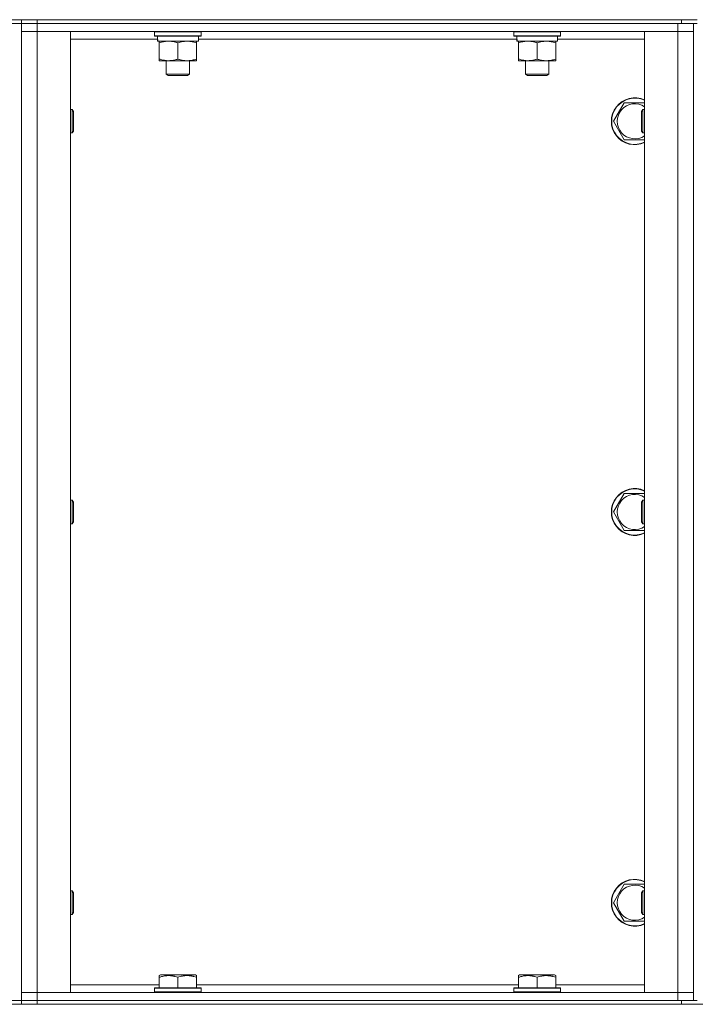
# Model space of a CAD drawing. Units: millimetres. Extents: x 0 to 30584, y -7 to 21000.
# Drawn here: x 14156 to 14502, y 15684 to 16188 of the extents above; entities that cross this region are included whole.
import ezdxf

# ---------------------------------------------------------------- set-up
doc = ezdxf.new("R2010")
doc.units = ezdxf.units.MM
doc.linetypes.add('K5LT_THIN', pattern=[0])
doc.layers.add('R', color=1, linetype='Continuous', true_color=0xff0000)
doc.layers.add('WELDING', color=7, linetype='Continuous', true_color=0xffffff)

msp = doc.modelspace()

# ---------------------------------------------------------------- linework, layer by layer
at = {"layer": 'R', "color": 7, "linetype": 'K5LT_THIN', "lineweight": 18}
for p, q in [((14149.4, 16187.79), (14157.4, 16187.79)), ((14157.4, 16185.79), (14149.4, 16185.79)), ((14157.4, 16185.79), (14157.4, 16187.79)), ((14157.4, 16187.79), (14165.4, 16187.79)), ((14157.4, 16185.79), (14157.4, 16187.79)), ((14157.4, 16185.79), (14157.4, 15685.79)), ((14157.4, 16185.79), (14165.4, 16185.79)), ((14157.4, 16181.79), (14157.4, 16185.79)), ((14165.4, 16185.79), (14157.4, 16185.79)), ((14165.4, 16187.79), (14495.4, 16187.79)), ((14165.4, 16185.79), (14165.4, 16187.79)), ((14165.4, 16185.79), (14493.4, 16185.79)), ((14165.4, 16181.79), (14165.4, 16185.79)), ((14165.4, 16185.79), (14495.4, 16185.79)), ((14493.4, 16181.79), (14493.4, 16185.79)), ((14495.4, 16187.79), (14495.4, 16185.79)), ((14495.4, 16187.79), (14503.4, 16187.79)), ((14503.4, 16185.79), (14495.4, 16185.79)), ((14501.4, 16185.79), (14501.4, 15685.79)), ((14501.4, 16181.79), (14501.4, 16185.79)), ((14157.4, 15689.79), (14157.4, 16181.79)), ((14165.4, 16181.79), (14157.4, 16181.79)), ((14165.4, 16181.79), (14157.4, 16181.79)), ((14182.4, 16181.79), (14165.4, 16181.79)), ((14165.4, 16181.79), (14165.4, 15689.79)), ((14165.4, 16181.79), (14493.4, 16181.79)), ((14182.4, 15689.79), (14182.4, 16181.79)), ((14225.4, 16181.49), (14225.57, 16181.79)), ((14225.4, 16181.49), (14225.4, 16179.59)), ((14249.4, 16181.49), (14225.4, 16181.49)), ((14249.4, 16179.59), (14225.4, 16179.59)), ((14225.4, 16179.59), (14225.57, 16179.29)), ((14249.23, 16179.29), (14225.57, 16179.29)), ((14247.9, 16179.29), (14247.9, 16176.79)), ((14249.4, 16181.49), (14249.23, 16181.79)), ((14249.4, 16179.59), (14249.23, 16179.29)), ((14249.4, 16181.49), (14249.4, 16179.59)), ((14409.4, 16181.49), (14409.57, 16181.79)), ((14409.4, 16181.49), (14409.4, 16179.59)), ((14433.4, 16181.49), (14409.4, 16181.49)), ((14433.4, 16179.59), (14409.4, 16179.59)), ((14409.4, 16179.59), (14409.57, 16179.29)), ((14433.23, 16179.29), (14409.57, 16179.29)), ((14431.9, 16179.29), (14431.9, 16176.79)), ((14433.4, 16181.49), (14433.23, 16181.79)), ((14433.4, 16179.59), (14433.23, 16179.29)), ((14433.4, 16181.49), (14433.4, 16179.59)), ((14493.4, 16181.79), (14476.4, 16181.79)), ((14476.4, 16181.79), (14476.4, 15689.79)), ((14501.4, 16181.79), (14493.4, 16181.79)), ((14493.4, 15689.79), (14493.4, 16181.79)), ((14501.4, 16181.79), (14493.4, 16181.79)), ((14501.4, 16181.79), (14501.4, 15689.79)), ((14227, 16177.79), (14182.4, 16177.79)), ((14226.95, 16176.79), (14227.03, 16178.17)), ((14226.95, 16176.79), (14227.15, 16176.79)), ((14247.9, 16176.79), (14227.15, 16176.79)), ((14227.9, 16175.94), (14227.9, 16176.79)), ((14227.9, 16175.94), (14227.9, 16167.64)), ((14237.4, 16175.94), (14237.4, 16167.64)), ((14246.9, 16176.79), (14246.9, 16175.94)), ((14246.9, 16175.94), (14246.9, 16167.64)), ((14411, 16177.79), (14247.9, 16177.79)), ((14410.95, 16176.79), (14411.03, 16178.17)), ((14410.95, 16176.79), (14411.15, 16176.79)), ((14431.9, 16176.79), (14411.15, 16176.79)), ((14411.9, 16175.94), (14411.9, 16176.79)), ((14411.9, 16175.94), (14411.9, 16167.64)), ((14421.4, 16175.94), (14421.4, 16167.64)), ((14430.9, 16176.79), (14430.9, 16175.94)), ((14430.9, 16175.94), (14430.9, 16167.64)), ((14476.4, 16177.79), (14431.9, 16177.79)), ((14227.9, 16166.79), (14227.9, 16167.64)), ((14242.15, 16166.79), (14227.9, 16166.79)), ((14231.4, 16166.79), (14231.4, 16159.86)), ((14246.9, 16166.79), (14242.15, 16166.79)), ((14243.4, 16166.79), (14243.4, 16159.86)), ((14246.9, 16167.64), (14246.9, 16166.79)), ((14411.9, 16166.79), (14411.9, 16167.64)), ((14426.15, 16166.79), (14411.9, 16166.79)), ((14415.4, 16166.79), (14415.4, 16159.86)), ((14430.9, 16166.79), (14426.15, 16166.79)), ((14427.4, 16166.79), (14427.4, 16159.86)), ((14430.9, 16167.64), (14430.9, 16166.79)), ((14243.4, 16159.86), (14231.4, 16159.86)), ((14231.4, 16159.86), (14232.4, 16159.29)), ((14242.4, 16159.29), (14232.4, 16159.29)), ((14243.4, 16159.86), (14242.4, 16159.29)), ((14427.4, 16159.86), (14415.4, 16159.86)), ((14415.4, 16159.86), (14416.4, 16159.29)), ((14426.4, 16159.29), (14416.4, 16159.29)), ((14427.4, 16159.86), (14426.4, 16159.29)), ((14460.43, 16135.79), (14465.92, 16145.29)), ((14465.92, 16145.29), (14476.4, 16145.29)), ((14182.4, 16141.79), (14183.32, 16141.79)), ((14183.32, 16141.79), (14183.9, 16140.79)), ((14183.32, 16141.79), (14183.32, 16129.79)), ((14183.9, 16140.79), (14183.9, 16130.79)), ((14475.48, 16141.79), (14474.9, 16140.79)), ((14474.9, 16130.79), (14474.9, 16140.79)), ((14476.4, 16141.79), (14475.48, 16141.79)), ((14475.48, 16129.79), (14475.48, 16141.79)), ((14465.92, 16126.29), (14460.43, 16135.79)), ((14182.4, 16129.79), (14183.32, 16129.79)), ((14183.32, 16129.79), (14183.9, 16130.79)), ((14475.48, 16129.79), (14474.9, 16130.79)), ((14476.4, 16129.79), (14475.48, 16129.79)), ((14182.4, 15941.79), (14183.32, 15941.79)), ((14183.32, 15941.79), (14183.9, 15940.79)), ((14183.32, 15941.79), (14183.32, 15929.79)), ((14460.43, 15935.79), (14465.92, 15945.29)), ((14465.92, 15945.29), (14476.4, 15945.29)), ((14475.48, 15941.79), (14474.9, 15940.79)), ((14476.4, 15941.79), (14475.48, 15941.79)), ((14475.48, 15929.79), (14475.48, 15941.79)), ((14183.9, 15940.79), (14183.9, 15930.79)), ((14474.9, 15930.79), (14474.9, 15940.79)), ((14465.92, 15926.29), (14460.43, 15935.79)), ((14182.4, 15929.79), (14183.32, 15929.79)), ((14183.32, 15929.79), (14183.9, 15930.79)), ((14475.48, 15929.79), (14474.9, 15930.79)), ((14476.4, 15929.79), (14475.48, 15929.79)), ((14460.43, 15735.79), (14465.92, 15745.29)), ((14465.92, 15745.29), (14476.4, 15745.29)), ((14182.4, 15741.79), (14183.32, 15741.79)), ((14183.32, 15741.79), (14183.9, 15740.79)), ((14183.32, 15741.79), (14183.32, 15729.79)), ((14183.9, 15740.79), (14183.9, 15730.79)), ((14475.48, 15741.79), (14474.9, 15740.79)), ((14474.9, 15730.79), (14474.9, 15740.79)), ((14476.4, 15741.79), (14475.48, 15741.79)), ((14475.48, 15729.79), (14475.48, 15741.79)), ((14465.92, 15726.29), (14460.43, 15735.79)), ((14183.32, 15729.79), (14183.9, 15730.79)), ((14475.48, 15729.79), (14474.9, 15730.79)), ((14182.4, 15729.79), (14183.32, 15729.79)), ((14476.4, 15729.79), (14475.48, 15729.79)), ((14227.9, 15698.48), (14228.43, 15698.79)), ((14227.9, 15697.63), (14227.9, 15698.48)), ((14227.9, 15697.63), (14227.9, 15692.29)), ((14246.37, 15698.79), (14228.43, 15698.79)), ((14237.4, 15697.63), (14237.4, 15692.29)), ((14246.9, 15698.48), (14246.37, 15698.79)), ((14246.9, 15698.48), (14246.9, 15697.63)), ((14246.9, 15697.63), (14246.9, 15692.29)), ((14411.9, 15698.48), (14412.43, 15698.79)), ((14411.9, 15697.63), (14411.9, 15698.48)), ((14411.9, 15697.63), (14411.9, 15692.29)), ((14430.37, 15698.79), (14412.43, 15698.79)), ((14421.4, 15697.63), (14421.4, 15692.29)), ((14430.9, 15698.48), (14430.37, 15698.79)), ((14430.9, 15698.48), (14430.9, 15697.63)), ((14430.9, 15697.63), (14430.9, 15692.29)), ((14157.4, 15689.79), (14165.4, 15689.79)), ((14157.4, 15689.79), (14165.4, 15689.79)), ((14157.4, 15689.79), (14157.4, 15685.79)), ((14165.4, 15689.79), (14182.4, 15689.79)), ((14493.4, 15689.79), (14165.4, 15689.79)), ((14165.4, 15689.79), (14165.4, 15685.79)), ((14182.4, 15693.79), (14227.9, 15693.79)), ((14225.4, 15691.99), (14225.57, 15692.29)), ((14225.4, 15691.99), (14225.4, 15690.09)), ((14249.4, 15691.99), (14225.4, 15691.99)), ((14249.4, 15690.09), (14225.4, 15690.09)), ((14225.4, 15690.09), (14225.57, 15689.79)), ((14249.23, 15692.29), (14225.57, 15692.29)), ((14246.9, 15693.79), (14411.9, 15693.79)), ((14249.4, 15691.99), (14249.23, 15692.29)), ((14249.4, 15690.09), (14249.23, 15689.79)), ((14249.4, 15691.99), (14249.4, 15690.09)), ((14409.4, 15691.99), (14409.57, 15692.29)), ((14409.4, 15691.99), (14409.4, 15690.09)), ((14433.4, 15691.99), (14409.4, 15691.99)), ((14433.4, 15690.09), (14409.4, 15690.09)), ((14409.4, 15690.09), (14409.57, 15689.79)), ((14433.23, 15692.29), (14409.57, 15692.29)), ((14430.9, 15693.79), (14476.4, 15693.79)), ((14433.4, 15691.99), (14433.23, 15692.29)), ((14433.4, 15690.09), (14433.23, 15689.79)), ((14433.4, 15691.99), (14433.4, 15690.09)), ((14476.4, 15689.79), (14493.4, 15689.79)), ((14493.4, 15689.79), (14501.4, 15689.79)), ((14493.4, 15689.79), (14501.4, 15689.79)), ((14493.4, 15689.79), (14493.4, 15685.79)), ((14501.4, 15689.79), (14501.4, 15685.79)), ((14149.4, 15685.79), (14157.4, 15685.79)), ((14157.4, 15683.79), (14157.4, 15685.79)), ((14157.4, 15685.79), (14165.4, 15685.79)), ((14157.4, 15683.79), (14157.4, 15685.79)), ((14165.4, 15685.79), (14157.4, 15685.79)), ((14165.4, 15685.79), (14495.4, 15685.79)), ((14165.4, 15683.79), (14165.4, 15685.79)), ((14493.4, 15685.79), (14165.4, 15685.79)), ((14495.4, 15685.79), (14495.4, 15683.79)), ((14495.4, 15685.79), (14503.4, 15685.79)), ((14103.4, 15683.79), (15897.4, 15683.79)), ((14165.4, 15683.79), (14495.4, 15683.79))]:
    msp.add_line(p, q, dxfattribs=at)
for centre, radius, start, end in [((14471.4, 16135.79), 12, 65.3757, 294.6243), ((14471.4, 16135.79), 11.83, 64.9905, 295.0095), ((14471.4, 16135.79), 8.97, 56.1336, 303.8664), ((14471.4, 15935.79), 12, 65.3757, 294.6243), ((14471.4, 15935.79), 11.83, 64.9905, 295.0095), ((14471.4, 15935.79), 8.97, 56.1336, 303.8664), ((14471.4, 15735.79), 12, 65.3757, 294.6243), ((14471.4, 15735.79), 11.83, 64.9905, 295.0095), ((14471.4, 15735.79), 8.97, 56.1336, 303.8664)]:
    msp.add_arc(centre, radius, start, end, dxfattribs=at)
for centre in [(14237.4, 16181.72), (14421.4, 16181.72)]:
    msp.add_ellipse(centre, major_axis=(0, -22.52), ratio=0.466308, start_param=-1.46277, end_param=-1.350168, dxfattribs=at)
at = {"layer": 'WELDING', "color": 7, "linetype": 'K5LT_THIN', "lineweight": 18}
for p, q in [((14476.4, 16126.29), (14465.92, 16126.29)), ((14476.4, 15926.29), (14465.92, 15926.29)), ((14476.4, 15726.29), (14465.92, 15726.29))]:
    msp.add_line(p, q, dxfattribs=at)
for points, knots in [([(14232.65, 16176.79), (14232.44, 16176.79), (14232, 16176.78), (14231.36, 16176.73), (14230.73, 16176.64), (14229.92, 16176.5), (14228.98, 16176.28), (14228.25, 16176.06), (14227.9, 16175.94)], [0, 0, 0, 0, 1.192024, 2.404251, 3.60809, 4.765234, 6.955738, 9, 9, 9, 9]), ([(14237.4, 16175.94), (14236.9, 16176.1), (14236.15, 16176.33), (14235.17, 16176.54), (14234.51, 16176.65), (14233.89, 16176.73), (14233.27, 16176.78), (14232.85, 16176.79), (14232.65, 16176.79)], [0, 0, 0, 0, 2.905563, 4.375924, 5.511195, 6.679161, 7.850161, 9, 9, 9, 9]), ([(14242.15, 16176.79), (14241.84, 16176.79), (14241.23, 16176.76), (14240.46, 16176.68), (14239.6, 16176.54), (14238.63, 16176.32), (14237.81, 16176.08), (14237.4, 16175.94)], [0, 0, 0, 0, 1.523216, 3.057663, 3.814901, 5.878539, 8, 8, 8, 8]), ([(14246.9, 16175.94), (14246.47, 16176.08), (14245.73, 16176.31), (14244.72, 16176.53), (14243.9, 16176.67), (14243.16, 16176.75), (14242.58, 16176.78), (14242.24, 16176.79), (14242.15, 16176.79)], [0, 0, 0, 0, 2.494996, 4.309231, 5.73815, 7.133977, 8.472011, 9, 9, 9, 9]), ([(14416.65, 16176.79), (14416.44, 16176.79), (14416, 16176.78), (14415.36, 16176.73), (14414.73, 16176.64), (14413.92, 16176.5), (14412.98, 16176.28), (14412.25, 16176.06), (14411.9, 16175.94)], [0, 0, 0, 0, 1.192024, 2.404251, 3.60809, 4.765234, 6.955738, 9, 9, 9, 9]), ([(14421.4, 16175.94), (14420.9, 16176.1), (14420.15, 16176.33), (14419.17, 16176.54), (14418.51, 16176.65), (14417.89, 16176.73), (14417.27, 16176.78), (14416.85, 16176.79), (14416.65, 16176.79)], [0, 0, 0, 0, 2.905563, 4.375924, 5.511195, 6.679161, 7.850161, 9, 9, 9, 9]), ([(14426.15, 16176.79), (14425.84, 16176.79), (14425.23, 16176.76), (14424.46, 16176.68), (14423.6, 16176.54), (14422.63, 16176.32), (14421.81, 16176.08), (14421.4, 16175.94)], [0, 0, 0, 0, 1.523216, 3.057663, 3.814901, 5.878539, 8, 8, 8, 8]), ([(14430.9, 16175.94), (14430.47, 16176.08), (14429.73, 16176.31), (14428.72, 16176.53), (14427.9, 16176.67), (14427.16, 16176.75), (14426.58, 16176.78), (14426.24, 16176.79), (14426.15, 16176.79)], [0, 0, 0, 0, 2.494996, 4.309231, 5.73815, 7.133977, 8.472011, 9, 9, 9, 9]), ([(14227.9, 16167.64), (14228.46, 16167.45), (14229.27, 16167.21), (14230.27, 16167.01), (14230.87, 16166.91), (14231.39, 16166.85), (14231.98, 16166.8), (14232.6, 16166.78), (14233.21, 16166.8), (14233.66, 16166.83), (14234.16, 16166.88), (14234.8, 16166.96), (14235.94, 16167.19), (14236.82, 16167.44), (14237.4, 16167.64)], [0, 0, 0, 0, 2.72415, 3.912285, 4.716446, 5.530362, 6.353984, 7.500189, 8.40607, 9.211142, 9.605533, 10.761675, 12.184093, 15, 15, 15, 15]), ([(14237.4, 16167.64), (14237.98, 16167.44), (14238.82, 16167.2), (14239.93, 16166.98), (14240.66, 16166.87), (14241.39, 16166.8), (14241.88, 16166.79), (14242.15, 16166.79)], [0, 0, 0, 0, 3.005828, 4.318193, 5.5895, 6.632109, 8, 8, 8, 8]), ([(14242.15, 16166.79), (14242.47, 16166.79), (14243.01, 16166.81), (14243.86, 16166.9), (14244.77, 16167.05), (14245.82, 16167.29), (14246.55, 16167.52), (14246.9, 16167.64)], [0, 0, 0, 0, 1.597458, 2.676777, 4.235764, 6.182879, 8, 8, 8, 8]), ([(14411.9, 16167.64), (14412.46, 16167.45), (14413.27, 16167.21), (14414.27, 16167.01), (14414.87, 16166.91), (14415.39, 16166.85), (14415.98, 16166.8), (14416.6, 16166.78), (14417.21, 16166.8), (14417.66, 16166.83), (14418.16, 16166.88), (14418.8, 16166.96), (14419.94, 16167.19), (14420.82, 16167.44), (14421.4, 16167.64)], [0, 0, 0, 0, 2.72415, 3.912285, 4.716446, 5.530362, 6.353984, 7.500189, 8.40607, 9.211142, 9.605533, 10.761675, 12.184093, 15, 15, 15, 15]), ([(14421.4, 16167.64), (14421.98, 16167.44), (14422.82, 16167.2), (14423.93, 16166.98), (14424.66, 16166.87), (14425.39, 16166.8), (14425.88, 16166.79), (14426.15, 16166.79)], [0, 0, 0, 0, 3.005828, 4.318193, 5.5895, 6.632109, 8, 8, 8, 8]), ([(14426.15, 16166.79), (14426.47, 16166.79), (14427.01, 16166.81), (14427.86, 16166.9), (14428.77, 16167.05), (14429.82, 16167.29), (14430.55, 16167.52), (14430.9, 16167.64)], [0, 0, 0, 0, 1.597458, 2.676777, 4.235764, 6.182879, 8, 8, 8, 8]), ([(14237.4, 15697.63), (14236.97, 15697.78), (14236.4, 15697.95), (14235.7, 15698.12), (14235.29, 15698.21), (14234.83, 15698.3), (14234.36, 15698.37), (14233.86, 15698.43), (14233.3, 15698.47), (14232.68, 15698.49), (14232.16, 15698.48), (14231.7, 15698.45), (14231.17, 15698.4), (14230.41, 15698.29), (14229.28, 15698.06), (14228.43, 15697.81), (14227.9, 15697.63)], [0, 0, 0, 0, 2.392038, 3.094773, 3.749673, 4.638938, 5.533553, 6.273967, 7.269403, 8.499731, 9.554906, 10.026159, 10.962726, 12.336972, 14.092661, 17, 17, 17, 17]), ([(14246.9, 15697.63), (14246.47, 15697.78), (14245.9, 15697.95), (14245.14, 15698.14), (14244.72, 15698.22), (14244.26, 15698.31), (14243.85, 15698.37), (14243.35, 15698.43), (14242.79, 15698.47), (14242.18, 15698.49), (14241.57, 15698.47), (14241.02, 15698.44), (14240.41, 15698.37), (14239.58, 15698.23), (14238.54, 15697.99), (14237.77, 15697.76), (14237.4, 15697.63)], [0, 0, 0, 0, 2.392038, 3.094773, 4.121148, 4.638938, 5.533553, 6.324803, 7.269403, 8.499731, 9.554906, 10.496402, 11.42575, 12.783569, 14.941449, 17, 17, 17, 17]), ([(14421.4, 15697.63), (14420.97, 15697.78), (14420.4, 15697.95), (14419.7, 15698.12), (14419.29, 15698.21), (14418.83, 15698.3), (14418.36, 15698.37), (14417.86, 15698.43), (14417.3, 15698.47), (14416.68, 15698.49), (14416.16, 15698.48), (14415.7, 15698.45), (14415.17, 15698.4), (14414.41, 15698.29), (14413.28, 15698.06), (14412.43, 15697.81), (14411.9, 15697.63)], [0, 0, 0, 0, 2.392038, 3.094773, 3.749673, 4.638938, 5.533553, 6.273967, 7.269403, 8.499731, 9.554906, 10.026159, 10.962726, 12.336972, 14.092661, 17, 17, 17, 17]), ([(14430.9, 15697.63), (14430.47, 15697.78), (14429.9, 15697.95), (14429.14, 15698.14), (14428.72, 15698.22), (14428.26, 15698.31), (14427.85, 15698.37), (14427.35, 15698.43), (14426.79, 15698.47), (14426.18, 15698.49), (14425.57, 15698.47), (14425.02, 15698.44), (14424.41, 15698.37), (14423.58, 15698.23), (14422.54, 15697.99), (14421.77, 15697.76), (14421.4, 15697.63)], [0, 0, 0, 0, 2.392038, 3.094773, 4.121148, 4.638938, 5.533553, 6.324803, 7.269403, 8.499731, 9.554906, 10.496402, 11.42575, 12.783569, 14.941449, 17, 17, 17, 17])]:
    msp.add_open_spline(points, degree=3, knots=knots, dxfattribs=at)

doc.saveas('drawing.dxf')
